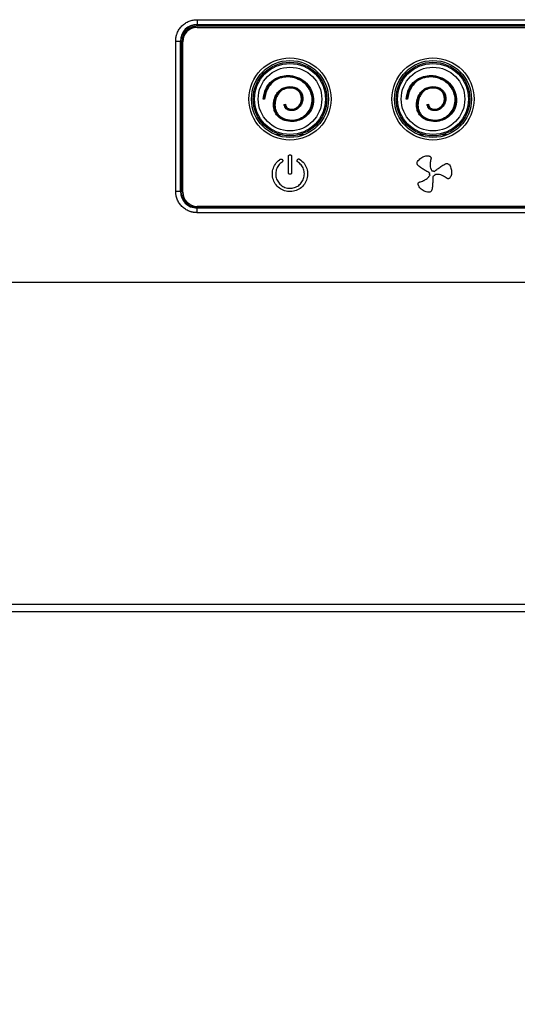
# Model space of a CAD drawing. Units: millimetres. Extents: x 22 to 424, y -86 to 291.
# Drawn here: x 83 to 90, y 101 to 115 of the extents above; entities that cross this region are included whole.
import ezdxf

# ---------------------------------------------------------------- set-up
doc = ezdxf.new("R2010")
doc.units = ezdxf.units.MM
doc.layers.add('AM_BOR', color=179, linetype='Continuous', lineweight=35)
doc.styles.add('SLDTEXTSTYLE0', font='TXT', dxfattribs={"width": 0.7, "bigfont": 'bigfont'})
doc.dimstyles.new('SLDDIMSTYLE2', dxfattribs={"dimtxt": 3.638021, "dimasz": 3, "dimexe": 0, "dimexo": 0.0625, "dimgap": 0.909505, "dimtad": 3, "dimdec": 1, "dimlfac": 10, "dimrnd": 1e-09, "dimzin": 12, "dimdsep": 46, "dimtxsty": 'SLDTEXTSTYLE0', "dimblk1": 'OPEN30', "dimblk2": 'OPEN30', "dimsah": 1, "dimcen": 0.09, "dimadec": 0, "dimazin": 3, "dimtfac": 1, "dimtdec": 1, "dimtofl": 0, "dimtmove": 0, "dimatfit": 3, "dimldrblk": 'OPEN30', "dimfxl": 1, "dimfrac": 2, "dimtolj": 1, "dimtzin": 12, "dimarcsym": 0})

# ---------------------------------------------------------------- blocks, each defined once
blk = doc.blocks.new('_OPEN30')
at = {"color": 0, "linetype": 'ByBlock', "lineweight": -2}
for p, q in [((-1, 0.267949), (0, 0)), ((0, 0), (-1, -0.267949)), ((0, 0), (-1, 0))]:
    blk.add_line(p, q, dxfattribs=at)
blk = doc.blocks.new('_D_1')
at = {"layer": 'AM_BOR'}
for p, q in [((61.359, 105.924), (61.359, 93.115)), ((121.159, 105.924), (121.159, 93.115)), ((121.159, 94.115), (61.359, 94.115))]:
    blk.add_line(p, q, dxfattribs=at)
at = {"layer": 'AM_BOR', "xscale": 3, "yscale": 3, "rotation": 180}
blk.add_blockref('_OPEN30', (61.359, 94.115, 12.8), dxfattribs=at)
at = {"layer": 'AM_BOR', "xscale": 3, "yscale": 3}
blk.add_blockref('_OPEN30', (121.159, 94.115, 12.8), dxfattribs=at)
at = {"layer": 'AM_BOR', "char_height": 3.175, "attachment_point": 1, "style": 'SLDTEXTSTYLE0'}
for s, insert in [('/748', (90.201, 98.208)), ('598', (83.851, 98.208))]:
    blk.add_mtext(s, dxfattribs=dict(at, insert=insert))

msp = doc.modelspace()

# ---------------------------------------------------------------- linework, layer by layer
at = {"color": 7, "linetype": 'Continuous', "lineweight": 25}
for p, q in [((85.959, 115.092), (96.559, 115.092)), ((85.959, 115.092), (85.959, 115.027)), ((85.959, 115.027), (96.559, 115.027)), ((85.959, 115.019), (85.959, 115.027)), ((96.559, 115.019), (85.959, 115.019)), ((85.959, 115), (85.959, 115.019)), ((96.559, 115), (85.959, 115)), ((85.959, 114.984), (96.559, 114.984)), ((85.661, 112.694), (85.661, 114.794)), ((85.661, 114.794), (85.726, 114.794)), ((85.726, 112.694), (85.726, 114.794)), ((85.734, 114.794), (85.726, 114.794)), ((85.734, 114.794), (85.734, 112.694)), ((85.753, 114.794), (85.734, 114.794)), ((85.753, 114.794), (85.753, 112.694)), ((85.759, 112.684), (85.759, 114.784)), ((86.904, 113.982), (86.884, 113.984)), ((88.904, 113.982), (88.884, 113.984)), ((87.174, 113.909), (87.194, 113.913)), ((89.174, 113.909), (89.194, 113.913)), ((87.136, 113.484), (87.059, 113.484)), ((87.459, 113.484), (87.383, 113.484)), ((89.136, 113.484), (89.059, 113.484)), ((89.459, 113.484), (89.383, 113.484)), ((87.236, 112.955), (87.236, 113.181)), ((87.282, 113.181), (87.282, 112.955)), ((85.661, 112.694), (85.726, 112.694)), ((85.734, 112.694), (85.726, 112.694)), ((85.753, 112.694), (85.734, 112.694)), ((96.559, 112.484), (85.959, 112.484)), ((85.959, 112.469), (85.959, 112.461)), ((85.959, 112.469), (96.559, 112.469)), ((96.559, 112.461), (85.959, 112.461)), ((85.959, 112.395), (85.959, 112.461)), ((96.559, 112.395), (85.959, 112.395)), ((61.359, 111.424), (121.159, 111.424)), ((61.359, 106.924), (121.159, 106.924)), ((81.384, 106.824), (91.079, 106.824))]:
    msp.add_line(p, q, dxfattribs=at)
at = {"color": 8, "linetype": 'Continuous', "lineweight": 25}
msp.add_line((85.959, 112.484), (85.959, 112.469), dxfattribs=at)
at = {"color": 7, "linetype": 'Continuous', "lineweight": 25}
for centre, radius in [((87.259, 113.984), 0.575), ((87.259, 113.984), 0.538), ((87.259, 113.984), 0.515), ((87.259, 113.984), 0.496), ((89.259, 113.984), 0.575), ((89.259, 113.984), 0.538), ((89.259, 113.984), 0.515), ((89.259, 113.984), 0.496), ((87.259, 113.984), 0.445), ((89.259, 113.984), 0.445)]:
    msp.add_circle(centre, radius, dxfattribs=at)
for centre, radius, start, end in [((85.959, 114.794), 0.233, 90, 180), ((85.959, 114.794), 0.225, 90, 180), ((85.959, 114.784), 0.2, 90, 180), ((89.25, 112.942), 0.0398, 165.5108, 180.0948), ((85.959, 112.694), 0.233, 180, 270), ((85.959, 112.694), 0.225, 180, 270), ((85.959, 112.684), 0.2, 180, 270)]:
    msp.add_arc(centre, radius, start, end, dxfattribs=at)
for points, knots in [([(85.661, 114.794), (85.661, 114.799), (85.661, 114.81), (85.662, 114.826), (85.664, 114.842), (85.667, 114.858), (85.671, 114.873), (85.676, 114.889), (85.687, 114.918), (85.708, 114.959), (85.747, 115.006), (85.794, 115.045), (85.839, 115.068), (85.876, 115.081), (85.903, 115.088), (85.931, 115.092), (85.95, 115.092), (85.959, 115.092)], [0, 0, 0, 0, 0.034551, 0.068855, 0.103013, 0.137124, 0.171291, 0.205614, 0.240191, 0.370053, 0.500029, 0.62989, 0.759866, 0.820149, 0.879905, 0.939675, 1, 1, 1, 1]), ([(85.959, 115), (85.955, 115), (85.946, 115), (85.932, 114.998), (85.919, 114.996), (85.906, 114.993), (85.893, 114.989), (85.872, 114.981), (85.844, 114.967), (85.812, 114.941), (85.787, 114.909), (85.77, 114.877), (85.759, 114.847), (85.754, 114.821), (85.753, 114.803), (85.753, 114.794)], [0, 0, 0, 0, 0.0419798, 0.0836081, 0.1250641, 0.1665294, 0.2081854, 0.2502108, 0.3750567, 0.5000652, 0.624911, 0.7499194, 0.8334851, 0.916361, 1, 1, 1, 1]), ([(86.884, 113.984), (86.891, 114.02), (86.903, 114.094), (86.959, 114.197), (87.046, 114.273), (87.153, 114.311), (87.267, 114.316), (87.386, 114.284), (87.493, 114.212), (87.565, 114.109), (87.595, 113.996), (87.582, 113.886), (87.536, 113.79), (87.461, 113.717), (87.367, 113.676), (87.264, 113.665), (87.169, 113.685), (87.094, 113.731), (87.049, 113.789), (87.027, 113.866), (87.028, 113.953), (87.057, 114.039), (87.107, 114.106), (87.17, 114.144), (87.243, 114.16), (87.311, 114.155), (87.369, 114.13), (87.407, 114.095), (87.431, 114.05), (87.441, 113.996), (87.434, 113.937), (87.407, 113.883), (87.364, 113.844), (87.316, 113.823), (87.271, 113.819), (87.233, 113.827), (87.205, 113.846), (87.184, 113.875), (87.178, 113.897), (87.174, 113.909)], [0, 0, 0, 0, 0.036998, 0.074188, 0.114706, 0.149643, 0.186193, 0.227282, 0.271108, 0.312175, 0.350629, 0.385804, 0.420584, 0.455863, 0.48743, 0.521718, 0.558163, 0.583107, 0.60825, 0.629531, 0.661672, 0.694171, 0.718978, 0.743936, 0.766298, 0.792579, 0.811722, 0.827784, 0.843825, 0.861418, 0.88185, 0.902241, 0.920831, 0.938809, 0.953787, 0.965403, 0.977083, 0.987458, 1, 1, 1, 1]), ([(87.184, 113.911), (87.187, 113.899), (87.194, 113.876), (87.217, 113.847), (87.252, 113.831), (87.302, 113.829), (87.357, 113.85), (87.406, 113.896), (87.43, 113.959), (87.429, 114.025), (87.404, 114.087), (87.352, 114.13), (87.285, 114.149), (87.214, 114.146), (87.146, 114.123), (87.092, 114.075), (87.057, 114.011), (87.038, 113.94), (87.038, 113.868), (87.055, 113.8), (87.094, 113.745), (87.16, 113.7), (87.249, 113.676), (87.352, 113.682), (87.447, 113.72), (87.523, 113.789), (87.569, 113.88), (87.584, 113.981), (87.564, 114.082), (87.514, 114.17), (87.439, 114.24), (87.348, 114.285), (87.249, 114.306), (87.148, 114.299), (87.052, 114.263), (86.972, 114.195), (86.915, 114.098), (86.902, 114.023), (86.894, 113.983)], [0, 0, 0, 0, 0.0133006, 0.0241998, 0.0377634, 0.0520123, 0.0749493, 0.0976943, 0.1201724, 0.1430568, 0.1655217, 0.1875344, 0.2111834, 0.2360457, 0.2607227, 0.2849193, 0.3098734, 0.3354434, 0.3606809, 0.3846075, 0.407174, 0.4300487, 0.4657424, 0.5014154, 0.5363294, 0.5708021, 0.6058392, 0.640937, 0.6756745, 0.7105929, 0.7454739, 0.7804852, 0.8155264, 0.850288, 0.884952, 0.9209032, 0.9571989, 1, 1, 1, 1]), ([(87.194, 113.913), (87.198, 113.9), (87.204, 113.878), (87.225, 113.855), (87.25, 113.843), (87.283, 113.839), (87.321, 113.847), (87.363, 113.868), (87.396, 113.903), (87.416, 113.949), (87.421, 114), (87.41, 114.048), (87.386, 114.09), (87.348, 114.119), (87.292, 114.138), (87.224, 114.138), (87.155, 114.116), (87.099, 114.067), (87.062, 114), (87.045, 113.917), (87.052, 113.838), (87.083, 113.773), (87.133, 113.727), (87.206, 113.695), (87.301, 113.685), (87.401, 113.708), (87.485, 113.762), (87.541, 113.84), (87.571, 113.931), (87.569, 114.029), (87.533, 114.124), (87.469, 114.205), (87.375, 114.265), (87.262, 114.297), (87.14, 114.29), (87.034, 114.241), (86.961, 114.162), (86.919, 114.073), (86.909, 114.011), (86.904, 113.982)], [0, 0, 0, 0, 0.01503, 0.02411, 0.033208, 0.044354, 0.059751, 0.075606, 0.094256, 0.111141, 0.1292, 0.148949, 0.164629, 0.180363, 0.200694, 0.226928, 0.253359, 0.278215, 0.306331, 0.33506, 0.369372, 0.390898, 0.412472, 0.441121, 0.47752, 0.51408, 0.550876, 0.583974, 0.617185, 0.653874, 0.688348, 0.725582, 0.765029, 0.807309, 0.852582, 0.894804, 0.931347, 0.967377, 1, 1, 1, 1]), ([(88.884, 113.984), (88.891, 114.02), (88.903, 114.094), (88.959, 114.197), (89.046, 114.273), (89.153, 114.311), (89.267, 114.316), (89.386, 114.284), (89.493, 114.212), (89.565, 114.109), (89.595, 113.996), (89.582, 113.886), (89.536, 113.79), (89.461, 113.717), (89.367, 113.676), (89.264, 113.665), (89.169, 113.685), (89.094, 113.731), (89.049, 113.789), (89.027, 113.866), (89.028, 113.953), (89.057, 114.039), (89.107, 114.106), (89.17, 114.144), (89.243, 114.16), (89.311, 114.155), (89.369, 114.13), (89.407, 114.095), (89.431, 114.05), (89.441, 113.996), (89.434, 113.937), (89.407, 113.883), (89.364, 113.844), (89.316, 113.823), (89.271, 113.819), (89.233, 113.827), (89.205, 113.846), (89.184, 113.875), (89.178, 113.897), (89.174, 113.909)], [0, 0, 0, 0, 0.036998, 0.074188, 0.114706, 0.149643, 0.186193, 0.227282, 0.271108, 0.312175, 0.350629, 0.385804, 0.420584, 0.455863, 0.48743, 0.521718, 0.558163, 0.583107, 0.60825, 0.629531, 0.661672, 0.694171, 0.718978, 0.743936, 0.766298, 0.792579, 0.811722, 0.827784, 0.843825, 0.861418, 0.88185, 0.902241, 0.920831, 0.938809, 0.953787, 0.965403, 0.977083, 0.987458, 1, 1, 1, 1]), ([(89.184, 113.911), (89.187, 113.899), (89.194, 113.876), (89.217, 113.847), (89.252, 113.831), (89.302, 113.829), (89.357, 113.85), (89.406, 113.896), (89.43, 113.959), (89.429, 114.025), (89.404, 114.087), (89.352, 114.13), (89.285, 114.149), (89.214, 114.146), (89.146, 114.123), (89.092, 114.075), (89.057, 114.011), (89.038, 113.94), (89.038, 113.868), (89.055, 113.8), (89.094, 113.745), (89.16, 113.7), (89.249, 113.676), (89.352, 113.682), (89.447, 113.72), (89.523, 113.789), (89.569, 113.88), (89.584, 113.981), (89.564, 114.082), (89.514, 114.17), (89.439, 114.24), (89.348, 114.285), (89.249, 114.306), (89.148, 114.299), (89.052, 114.263), (88.972, 114.195), (88.915, 114.098), (88.902, 114.023), (88.894, 113.983)], [0, 0, 0, 0, 0.013301, 0.0242, 0.037763, 0.052012, 0.074949, 0.097694, 0.120172, 0.143057, 0.165522, 0.187534, 0.211183, 0.236046, 0.260723, 0.284919, 0.309873, 0.335443, 0.360681, 0.384607, 0.407174, 0.430049, 0.465742, 0.501415, 0.536329, 0.570802, 0.605839, 0.640937, 0.675674, 0.710593, 0.745474, 0.780485, 0.815526, 0.850288, 0.884952, 0.920903, 0.957199, 1, 1, 1, 1]), ([(89.194, 113.913), (89.198, 113.9), (89.204, 113.878), (89.225, 113.855), (89.25, 113.843), (89.283, 113.839), (89.321, 113.847), (89.363, 113.868), (89.396, 113.903), (89.416, 113.949), (89.421, 114), (89.41, 114.048), (89.386, 114.09), (89.348, 114.119), (89.292, 114.138), (89.224, 114.138), (89.155, 114.116), (89.099, 114.067), (89.062, 114), (89.045, 113.917), (89.052, 113.838), (89.083, 113.773), (89.133, 113.727), (89.206, 113.695), (89.301, 113.685), (89.401, 113.708), (89.485, 113.762), (89.541, 113.84), (89.571, 113.931), (89.569, 114.029), (89.533, 114.124), (89.469, 114.205), (89.375, 114.265), (89.262, 114.297), (89.14, 114.29), (89.034, 114.241), (88.961, 114.162), (88.919, 114.073), (88.909, 114.011), (88.904, 113.982)], [0, 0, 0, 0, 0.01503, 0.02411, 0.033208, 0.044354, 0.059751, 0.075606, 0.094256, 0.111141, 0.1292, 0.148949, 0.164629, 0.180363, 0.200694, 0.226928, 0.253359, 0.278215, 0.306331, 0.33506, 0.369372, 0.390898, 0.412472, 0.441121, 0.47752, 0.51408, 0.550876, 0.583974, 0.617185, 0.653874, 0.688348, 0.725582, 0.765029, 0.807309, 0.852582, 0.894804, 0.931347, 0.967377, 1, 1, 1, 1]), ([(87.394, 113.143), (87.416, 113.125), (87.46, 113.09), (87.498, 113.014), (87.51, 112.93), (87.494, 112.848), (87.452, 112.775), (87.387, 112.72), (87.308, 112.69), (87.224, 112.687), (87.144, 112.713), (87.076, 112.764), (87.029, 112.834), (87.009, 112.916), (87.016, 113), (87.051, 113.077), (87.092, 113.121), (87.118, 113.139), (87.122, 113.142)], [0, 0, 0, 0, 0.066355, 0.1327072, 0.1980283, 0.2642827, 0.3301335, 0.3961846, 0.4623792, 0.5278226, 0.59437, 0.6597697, 0.7259866, 0.7922287, 0.8577772, 0.9243076, 0.9892935, 1, 1, 1, 1]), ([(87.148, 113.103), (87.13, 113.089), (87.095, 113.06), (87.064, 112.998), (87.055, 112.93), (87.068, 112.863), (87.104, 112.804), (87.156, 112.76), (87.221, 112.736), (87.289, 112.734), (87.354, 112.756), (87.409, 112.797), (87.446, 112.855), (87.463, 112.921), (87.456, 112.99), (87.428, 113.052), (87.393, 113.087), (87.372, 113.102), (87.369, 113.104)], [0, 0, 0, 0, 0.066437, 0.132885, 0.198031, 0.264371, 0.330148, 0.396136, 0.462367, 0.527675, 0.594373, 0.659599, 0.725851, 0.792077, 0.857668, 0.92411, 0.98897, 1, 1, 1, 1]), ([(87.122, 113.142), (87.124, 113.143), (87.129, 113.145), (87.137, 113.146), (87.145, 113.144), (87.151, 113.139), (87.156, 113.133), (87.158, 113.126), (87.158, 113.118), (87.155, 113.11), (87.151, 113.106), (87.149, 113.104), (87.148, 113.103)], [0, 0, 0, 0, 0.107459, 0.214647, 0.326571, 0.430813, 0.540378, 0.646011, 0.755265, 0.860885, 0.969408, 1, 1, 1, 1]), ([(87.236, 113.181), (87.236, 113.184), (87.237, 113.189), (87.241, 113.196), (87.247, 113.202), (87.254, 113.204), (87.262, 113.205), (87.27, 113.203), (87.276, 113.198), (87.28, 113.191), (87.282, 113.186), (87.282, 113.182), (87.282, 113.181)], [0, 0, 0, 0, 0.107485, 0.214735, 0.326215, 0.429956, 0.539351, 0.645058, 0.754246, 0.85961, 0.968014, 1, 1, 1, 1]), ([(87.369, 113.104), (87.367, 113.106), (87.363, 113.109), (87.359, 113.116), (87.358, 113.124), (87.36, 113.132), (87.364, 113.139), (87.37, 113.144), (87.377, 113.147), (87.385, 113.147), (87.391, 113.145), (87.394, 113.143), (87.394, 113.143)], [0, 0, 0, 0, 0.107824, 0.215407, 0.327002, 0.430974, 0.540469, 0.646113, 0.755333, 0.860418, 0.968884, 1, 1, 1, 1]), ([(89.041, 113.069), (89.039, 113.073), (89.036, 113.081), (89.037, 113.095), (89.045, 113.115), (89.07, 113.145), (89.098, 113.163), (89.115, 113.174)], [0, 0, 0, 0, 0.088485, 0.176903, 0.305806, 0.545104, 1, 1, 1, 1]), ([(89.115, 113.174), (89.125, 113.179), (89.152, 113.19), (89.186, 113.191), (89.212, 113.186), (89.221, 113.181), (89.228, 113.173), (89.231, 113.165), (89.232, 113.158), (89.231, 113.154), (89.231, 113.153)], [0, 0, 0, 0, 0.2271917, 0.6214368, 0.7094534, 0.7802754, 0.8515898, 0.9164146, 0.9754489, 1, 1, 1, 1]), ([(89.231, 113.153), (89.227, 113.134), (89.22, 113.101), (89.218, 113.055), (89.222, 113.024), (89.229, 113.01), (89.231, 113.006)], [0, 0, 0, 0, 0.38384, 0.682842, 0.922357, 1, 1, 1, 1]), ([(89.212, 112.952), (89.195, 112.961), (89.16, 112.979), (89.11, 113.011), (89.07, 113.038), (89.047, 113.058), (89.042, 113.067), (89.041, 113.069)], [0, 0, 0, 0, 0.278914, 0.557886, 0.854121, 0.972152, 1, 1, 1, 1]), ([(89.231, 113.006), (89.233, 113.003), (89.237, 112.995), (89.239, 112.986), (89.241, 112.98)], [0, 0, 0, 0, 0.379967, 1, 1, 1, 1]), ([(89.241, 112.98), (89.245, 112.981), (89.254, 112.982), (89.267, 112.978), (89.274, 112.973), (89.278, 112.97)], [0, 0, 0, 0, 0.331066, 0.661652, 1, 1, 1, 1]), ([(89.278, 112.97), (89.293, 112.982), (89.323, 113.007), (89.371, 113.041), (89.411, 113.068), (89.439, 113.081), (89.449, 113.082), (89.451, 113.083)], [0, 0, 0, 0, 0.278797, 0.557658, 0.853866, 0.971953, 1, 1, 1, 1]), ([(89.451, 113.083), (89.455, 113.083), (89.463, 113.082), (89.476, 113.076), (89.492, 113.061), (89.51, 113.026), (89.516, 112.994), (89.52, 112.973)], [0, 0, 0, 0, 0.088386, 0.176713, 0.305399, 0.544204, 1, 1, 1, 1]), ([(89.52, 112.973), (89.52, 112.963), (89.52, 112.934), (89.508, 112.902), (89.494, 112.88), (89.485, 112.873), (89.476, 112.87), (89.467, 112.87), (89.46, 112.872), (89.457, 112.874), (89.456, 112.875)], [0, 0, 0, 0, 0.226745, 0.620436, 0.708777, 0.77973, 0.851188, 0.915965, 0.975191, 1, 1, 1, 1]), ([(87.282, 112.955), (87.282, 112.952), (87.281, 112.947), (87.277, 112.94), (87.272, 112.935), (87.264, 112.932), (87.256, 112.931), (87.249, 112.934), (87.242, 112.938), (87.238, 112.945), (87.236, 112.951), (87.236, 112.954), (87.236, 112.955)], [0, 0, 0, 0, 0.107193, 0.214098, 0.325721, 0.429729, 0.539164, 0.644875, 0.754043, 0.859235, 0.96733, 1, 1, 1, 1]), ([(89.108, 112.713), (89.099, 112.72), (89.077, 112.738), (89.059, 112.767), (89.051, 112.792), (89.05, 112.803), (89.054, 112.812), (89.06, 112.819), (89.066, 112.823), (89.069, 112.824), (89.071, 112.825)], [0, 0, 0, 0, 0.2270808, 0.6208256, 0.7090556, 0.7799536, 0.8513522, 0.9161563, 0.9753405, 1, 1, 1, 1]), ([(89.071, 112.825), (89.089, 112.83), (89.121, 112.84), (89.162, 112.861), (89.188, 112.88), (89.197, 112.893), (89.199, 112.896)], [0, 0, 0, 0, 0.3835041, 0.6826446, 0.9218332, 1, 1, 1, 1]), ([(89.199, 112.896), (89.201, 112.899), (89.206, 112.907), (89.213, 112.914), (89.218, 112.918)], [0, 0, 0, 0, 0.373893, 1, 1, 1, 1]), ([(89.218, 112.918), (89.215, 112.922), (89.211, 112.929), (89.211, 112.938), (89.21, 112.942)], [0, 0, 0, 0, 0.545632, 1, 1, 1, 1]), ([(89.256, 112.902), (89.256, 112.883), (89.256, 112.845), (89.253, 112.786), (89.249, 112.739), (89.242, 112.709), (89.237, 112.701), (89.236, 112.699)], [0, 0, 0, 0, 0.278605, 0.55727, 0.8545, 0.972846, 1, 1, 1, 1]), ([(89.289, 112.932), (89.287, 112.928), (89.284, 112.919), (89.273, 112.908), (89.263, 112.903), (89.257, 112.902), (89.256, 112.902)], [0, 0, 0, 0, 0.289969, 0.619377, 0.950528, 1, 1, 1, 1]), ([(89.32, 112.931), (89.317, 112.931), (89.312, 112.93), (89.301, 112.93), (89.294, 112.931), (89.289, 112.932)], [0, 0, 0, 0, 0.266015, 0.532083, 1, 1, 1, 1]), ([(89.456, 112.875), (89.44, 112.886), (89.412, 112.905), (89.37, 112.924), (89.34, 112.932), (89.324, 112.931), (89.32, 112.931)], [0, 0, 0, 0, 0.383896, 0.682865, 0.922359, 1, 1, 1, 1]), ([(85.959, 112.395), (85.954, 112.396), (85.943, 112.396), (85.927, 112.397), (85.911, 112.399), (85.895, 112.402), (85.88, 112.406), (85.864, 112.411), (85.835, 112.421), (85.794, 112.443), (85.747, 112.481), (85.708, 112.529), (85.685, 112.574), (85.672, 112.611), (85.665, 112.638), (85.661, 112.666), (85.661, 112.685), (85.661, 112.694)], [0, 0, 0, 0, 0.034551, 0.068855, 0.103013, 0.137124, 0.171291, 0.205614, 0.240191, 0.370053, 0.500029, 0.62989, 0.759866, 0.820149, 0.879905, 0.939675, 1, 1, 1, 1]), ([(89.236, 112.699), (89.233, 112.696), (89.228, 112.689), (89.215, 112.683), (89.193, 112.68), (89.155, 112.688), (89.126, 112.703), (89.108, 112.713)], [0, 0, 0, 0, 0.08845, 0.176849, 0.3057, 0.54487, 1, 1, 1, 1])]:
    msp.add_open_spline(points, degree=3, knots=knots, dxfattribs=at)
at = {"color": 8, "linetype": 'Continuous', "lineweight": 25}
msp.add_open_spline([(85.753, 112.694), (85.756, 112.668), (85.76, 112.628), (85.786, 112.58), (85.813, 112.548), (85.838, 112.525), (85.855, 112.517), (85.86, 112.514)], degree=3, knots=[0, 0, 0, 0, 0.353066, 0.545044, 0.737272, 0.929251, 1, 1, 1, 1], dxfattribs=at)

# ---------------------------------------------------------------- dimensions: what is measured, and where the dimension line sits
at = {"layer": 'AM_BOR'}
dim = msp.add_linear_dim(base=(61.359, 94.115), p1=(121.159, 106.924), p2=(61.359, 106.924), text='<>/748', dimstyle='SLDDIMSTYLE2', dxfattribs=at)
dim.commit()
dim.dimension.update_dxf_attribs({"geometry": '_D_1', "text_midpoint": (91.259, 94.115), "dimtype": 160})

doc.saveas('drawing.dxf')
